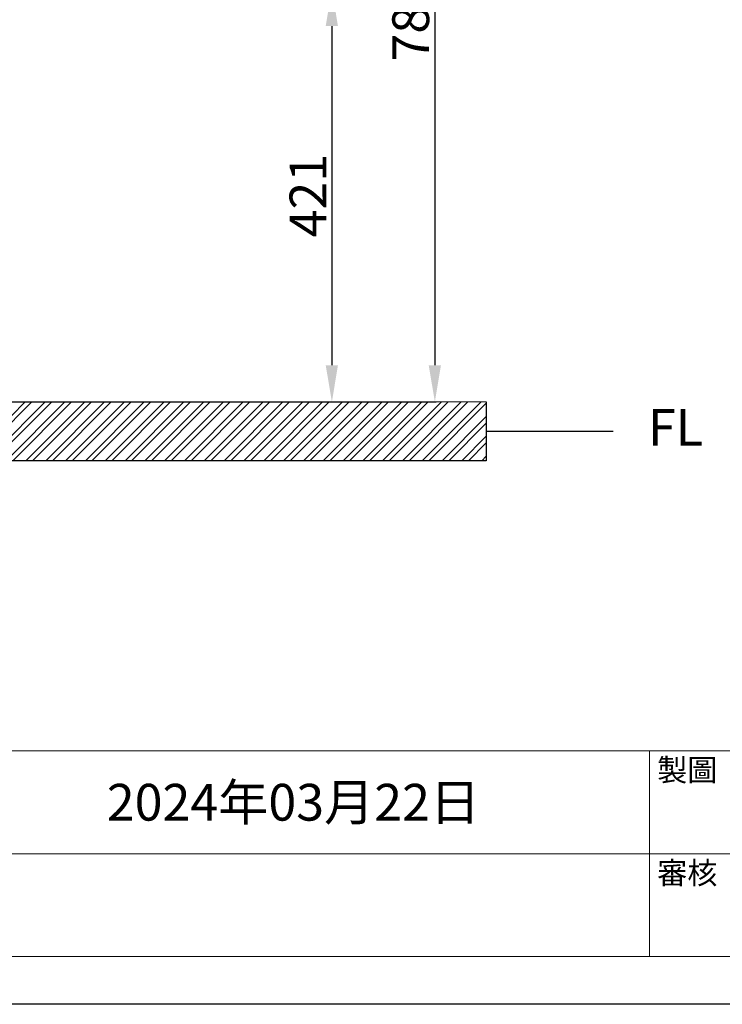
# Model space of a CAD drawing. Units: millimetres. Extents: x 4794 to 7944, y -4216 to 287.
# Drawn here: x 5652 to 6368, y -4216 to -3212 of the extents above; entities that cross this region are included whole.
import ezdxf

# ---------------------------------------------------------------- set-up
doc = ezdxf.new("R2010")
doc.units = ezdxf.units.MM
doc.layers.get('Defpoints').update_dxf_attribs({"color": 8})
doc.layers.add('DIM', color=3, linetype='Continuous', lineweight=5)
doc.layers.add('I', color=7, linetype='Continuous', lineweight=15)
doc.styles.add('ETCH', font='txt')
doc.styles.get("Standard").update_dxf_attribs({"font": 'arial.ttf'})
doc.dimstyles.new('ISO-25', dxfattribs={"dimtxt": 37.5, "dimasz": 37.5, "dimexe": 1.25, "dimexo": 0.625, "dimtad": 1, "dimtxsty": 'Standard', "dimcen": 2.5, "dimadec": 0, "dimazin": 0, "dimtfac": 1, "dimtmove": 0, "dimatfit": 3, "dimfxl": 1, "dimarcsym": 0})

# ---------------------------------------------------------------- blocks, each defined once
blk = doc.blocks.new('*D17')
at = {"layer": 'Defpoints', "color": 0, "transparency": 16777216}
for p in [(5623.8, -2821.7), (5448.8, -3601.7), (6075.3, -3601.7)]:
    blk.add_point(p, dxfattribs=at)
at = {"layer": 'DIM', "color": 0, "lineweight": -2, "transparency": 16777216}
for p, q in [((5624.4, -2821.7), (6076.5, -2821.7)), ((6075.3, -2859.2), (6075.3, -3564.2)), ((5449.4, -3601.7), (6076.5, -3601.7))]:
    blk.add_line(p, q, dxfattribs=at)
at = {"layer": 'DIM', "color": 0, "transparency": 16777216}
for points in [[(6069, -2859.2), (6081.5, -2859.2), (6075.3, -2821.7)], [(6069, -3564.2), (6081.5, -3564.2), (6075.3, -3601.7)]]:
    blk.add_solid(points, dxfattribs=at)
at = {"layer": 'DIM', "color": 0, "transparency": 16777216, "insert": (6055.5, -3211.7), "char_height": 37.5, "attachment_point": 5, "rotation": 90}
blk.add_mtext('780', dxfattribs=at)
blk = doc.blocks.new('*D16')
at = {"layer": 'Defpoints', "color": 0, "transparency": 16777216}
for p in [(5448.8, -3180.7), (5638.8, -3601.7), (5970.3, -3601.7)]:
    blk.add_point(p, dxfattribs=at)
at = {"layer": 'DIM', "color": 0, "lineweight": -2, "transparency": 16777216}
for p, q in [((5449.4, -3180.7), (5971.5, -3180.7)), ((5970.3, -3218.2), (5970.3, -3564.2)), ((5639.4, -3601.7), (5971.5, -3601.7))]:
    blk.add_line(p, q, dxfattribs=at)
at = {"layer": 'DIM', "color": 0, "transparency": 16777216}
for points in [[(5964, -3218.2), (5976.5, -3218.2), (5970.3, -3180.7)], [(5964, -3564.2), (5976.5, -3564.2), (5970.3, -3601.7)]]:
    blk.add_solid(points, dxfattribs=at)
at = {"layer": 'DIM', "color": 0, "transparency": 16777216, "insert": (5950.8, -3391.2), "char_height": 37.5, "attachment_point": 5, "rotation": 90}
blk.add_mtext('421', dxfattribs=at)

msp = doc.modelspace()

# ---------------------------------------------------------------- hatches: boundary and pattern name
at = {"true_color": 0x636466}
h = msp.add_hatch(dxfattribs=at)
h.set_pattern_fill('ANSI32', color=251, scale=1.5)
h.set_pattern_definition([(45, (-4115.473, -4403.596), (-10.102788, 10.102788), []), (45, (-4108.738, -4403.596), (-10.102788, 10.102788), [])])
h.paths.add_polyline_path([(4998.764, -2154.872), (4938.764, -2154.877), (4938.764, -3661.672), (6127.764, -3661.672), (6127.764, -3601.672), (4998.764, -3601.672)])

# ---------------------------------------------------------------- linework, layer by layer
msp.add_line((6127.764, -3631.672), (6257.112, -3631.672))
at = {"layer": 'Defpoints'}
for p, q in [((6127.764, -3601.672), (6127.764, -3661.672)), ((6127.764, -3661.672), (4938.764, -3661.672))]:
    msp.add_line(p, q, dxfattribs=at)
msp.add_lwpolyline([(7944.134, -4216.336), (4794.134, -4216.336), (4794.134, 287.342), (7944.134, 287.342)], close=True, dxfattribs=at)
at = {"layer": 'I'}
for p, q in [((4998.764, -3601.672), (5972.676, -3601.672)), ((6127.764, -3601.672), (4998.764, -3601.672)), ((7944.134, -3957.658), (4794.134, -3957.658)), ((6294.134, -3957.658), (6294.134, -4167.658)), ((7944.134, -4062.658), (5394.134, -4062.658)), ((7944.134, -4167.658), (4794.134, -4167.658)), ((7944.134, -4167.658), (4794.134, -4167.658))]:
    msp.add_line(p, q, dxfattribs=at)

# ---------------------------------------------------------------- texts
at = {"insert": (6320.668, -3627.672), "char_height": 37.5, "attachment_point": 5}
msp.add_mtext_dynamic_manual_height_columns('FL', width=327.58603, gutter_width=12.5, heights=[0], dxfattribs=at)
at = {"layer": 'I', "style": 'ETCH'}
for s, insert, char_height, attachment_point in [('製圖', (6301.96, -3966.081), 22.5, 1), ('\\pxqc;2024年03月22日', (5931.118, -4010.158), 37.5, 5), ('審核', (6301.96, -4071.081), 22.5, 1)]:
    msp.add_mtext(s, dxfattribs=dict(at, insert=insert, char_height=char_height, attachment_point=attachment_point))

# ---------------------------------------------------------------- dimensions: what is measured, and where the dimension line sits
at = {"layer": 'DIM'}
for base, p1, p2, picture, middle in [((6075.264, -3601.672), (5623.764, -2821.672), (5448.787, -3601.672), '*D17', (6055.492, -3211.672)), ((5970.297, -3601.672), (5448.764, -3180.672), (5638.787, -3601.672), '*D16', (5950.846, -3391.172))]:
    dim = msp.add_linear_dim(base=base, p1=p1, p2=p2, angle=90, dimstyle='ISO-25', dxfattribs=at)
    dim.commit()
    dim.dimension.update_dxf_attribs({"geometry": picture, "text_midpoint": middle})

doc.saveas('drawing.dxf')
